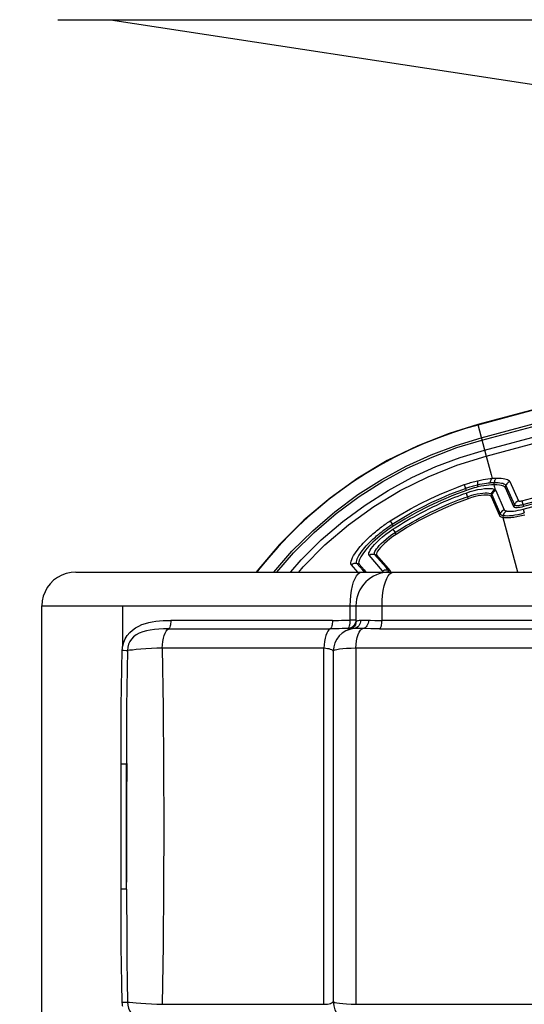
# Model space of a CAD drawing. Units: millimetres. Extents: x 264568 to 272201, y 8394 to 13478.
# Drawn here: x 268040 to 268218, y 10507 to 10856 of the extents above; entities that cross this region are included whole.
import ezdxf

# ---------------------------------------------------------------- set-up
doc = ezdxf.new("R2010")
doc.units = ezdxf.units.MM
doc.layers.add('DEFAULT', color=7, linetype='Continuous')
doc.layers.add('DiKom', color=7, linetype='Continuous')
doc.dimstyles.new('Qitele', dxfattribs={"dimscale": 85, "dimtxt": 4, "dimasz": 5, "dimexe": 4, "dimexo": 0, "dimgap": 3, "dimtad": 1, "dimdec": 0, "dimrnd": 10, "dimzin": 1, "dimtxsty": 'Standard', "dimblk": 'OBLIQUE', "dimcen": 5, "dimdle": 4, "dimclrd": 256, "dimclre": 256, "dimclrt": 256, "dimadec": 0, "dimazin": 0, "dimtfac": 1, "dimtdec": 0, "dimtmove": 0, "dimatfit": 3, "dimldrblk": 'OBLIQUE', "dimfxl": 6, "dimfxlon": 1, "dimlwd": 40, "dimlwe": 30, "dimarcsym": 0})

# ---------------------------------------------------------------- blocks, each defined once
blk = doc.blocks.new('FS-24403')
at = {"color": 7, "linetype": 'Continuous'}
for p, q in [((268053.26, 10855.51), (268901.26, 10855.51)), ((268071.9, 10855.51), (268447.26, 10798.12)), ((268427.61, 10772.69), (268201.83, 10712.18)), ((268427.65, 10772.52), (268201.87, 10712.02)), ((268203.08, 10707.51), (268428.86, 10768.01)), ((268203.3, 10706.71), (268429.08, 10767.2)), ((268204.24, 10703.18), (268430.02, 10763.67)), ((268204.81, 10701.07), (268430.59, 10761.56)), ((268201.83, 10712.19), (268204.81, 10701.07)), ((268217.48, 10685.23), (268254.62, 10695.16)), ((268217.84, 10683.89), (268254.98, 10693.82)), ((268255.18, 10693.07), (268218.04, 10683.14)), ((268197.09, 10690.93), (268197.55, 10689.62)), ((268197.81, 10688.89), (268197.55, 10689.62)), ((268201.84, 10690.49), (268201.77, 10690.87)), ((268201.9, 10690.11), (268201.84, 10690.49)), ((268211.63, 10689.83), (268211.84, 10690.59)), ((268214.64, 10683.02), (268211.63, 10689.83)), ((268211.84, 10690.59), (268214.85, 10683.79)), ((268213.26, 10691.99), (268216.27, 10685.19)), ((268217.97, 10682.26), (268255.11, 10692.18)), ((268197.72, 10687.97), (268198.44, 10685.94)), ((268206.66, 10686.65), (268206.86, 10687.4)), ((268209.63, 10679.85), (268206.66, 10686.65)), ((268206.86, 10687.4), (268209.83, 10680.6)), ((268208.29, 10688.83), (268211.25, 10682.02)), ((268214.64, 10683.02), (268214.85, 10683.79)), ((268217.48, 10685.23), (268218.04, 10683.14)), ((268217.97, 10682.26), (268218.32, 10680.92)), ((268209.63, 10679.85), (268209.83, 10680.6)), ((268210.89, 10680.05), (268210.73, 10679.26)), ((268210.73, 10679.26), (268215.92, 10660.1)), ((268170.8, 10678.07), (268171.55, 10676.9)), ((268171.97, 10676.25), (268171.55, 10676.9)), ((268171.82, 10675.15), (268172.57, 10673.99)), ((268172.99, 10673.34), (268172.57, 10673.99)), ((268168.18, 10660.38), (268163.36, 10665.93)), ((268169.38, 10661.6), (268165.34, 10666.24)), ((268166.05, 10665.96), (268165.34, 10666.24)), ((268166.05, 10665.96), (268170.08, 10661.32)), ((268159.4, 10660.01), (268157.14, 10662.6)), ((268161.17, 10660.66), (268159.11, 10663.02)), ((268159.84, 10662.78), (268159.11, 10663.02)), ((268159.84, 10662.78), (268161.63, 10660.73)), ((268170.18, 10660.68), (268169.38, 10661.6)), ((268059.6, 10660.01), (268894.94, 10660.01)), ((268161.73, 10660.01), (268161.17, 10660.66)), ((268161.63, 10660.73), (268162.25, 10660.01)), ((268168.18, 10660.38), (268168.48, 10660.57)), ((268168.22, 10660.32), (268168.18, 10660.38)), ((268169.5, 10660.82), (268169.84, 10660.78)), ((268169.84, 10660.78), (268170.18, 10660.68)), ((268170.08, 10661.32), (268170.88, 10660.4)), ((268170.23, 10660.59), (268170.18, 10660.68)), ((268170.88, 10660.4), (268170.18, 10660.68)), ((268170.78, 10659.42), (268171.4, 10659.86)), ((268171.4, 10659.86), (268172.04, 10660.01)), ((268047.59, 10492.01), (268047.59, 10648.01)), ((268047.59, 10648.01), (268906.94, 10648.01)), ((268076.2, 10633.83), (268076.2, 10648.01)), ((268156.73, 10643.01), (268156.73, 10648.01)), ((268158.72, 10648.01), (268158.72, 10642.65)), ((268167.96, 10642.83), (268167.96, 10648.01)), ((268150.44, 10642.83), (268093.22, 10642.83)), ((268156.3, 10640.52), (268156.45, 10640.9)), ((268158.72, 10643.01), (268156.73, 10643.01)), ((268158.82, 10642.63), (268158.75, 10641.98)), ((268163.19, 10642.99), (268163.91, 10642.96)), ((268234.95, 10642.83), (268167.96, 10642.83)), ((268092.39, 10639.88), (268149.6, 10639.88)), ((268155.74, 10640.01), (268154.79, 10640)), ((268156.32, 10640.07), (268155.74, 10640.01)), ((268155.87, 10639.99), (268155.74, 10640.01)), ((268157.07, 10639.98), (268156.46, 10639.75)), ((268157.23, 10639.97), (268156.63, 10639.73)), ((268167.13, 10639.88), (268234.12, 10639.88)), ((268076.03, 10632.31), (268076.43, 10632.29)), ((268076.43, 10632.29), (268077.45, 10632.23)), ((268147.4, 10633.03), (268090.18, 10633.03)), ((268150.72, 10632.01), (268150.72, 10508.01)), ((268231.91, 10633.03), (268158.68, 10633.03)), ((268075.65, 10547.8), (268075.65, 10592.16)), ((268075.65, 10592.16), (268077.57, 10592.16)), ((268077.57, 10547.8), (268077.57, 10592.16)), ((268077.57, 10547.8), (268075.65, 10547.8)), ((268090.18, 10506.99), (268147.4, 10506.99)), ((268158.68, 10506.99), (268231.91, 10506.99))]:
    blk.add_line(p, q, dxfattribs=at)
for points in [[(268201.83, 10712.19), (268191.74, 10709.09), (268180.61, 10704.71), (268169.81, 10699.43), (268159.43, 10693.24), (268149.58, 10686.2), (268140.31, 10678.35), (268131.7, 10669.76), (268123.82, 10660.48), (268123.48, 10660.01)], [(268201.87, 10712.02), (268197.55, 10710.79), (268192.94, 10709.31), (268188.02, 10707.56), (268182.9, 10705.51), (268177.61, 10703.16), (268172.3, 10700.55), (268167.09, 10697.72), (268162.11, 10694.75), (268157.56, 10691.79), (268153.29, 10688.78), (268149.28, 10685.75), (268145.46, 10682.65), (268141.75, 10679.43), (268138.15, 10676.09), (268134.62, 10672.59), (268131.19, 10668.96), (268127.88, 10665.19), (268124.69, 10661.31), (268123.7, 10660.01)], [(268129.67, 10660.01), (268136.04, 10667.33), (268143.42, 10674.64), (268151.23, 10681.34), (268159.4, 10687.4), (268167.86, 10692.77), (268176.53, 10697.46), (268185.34, 10701.47), (268194.21, 10704.82), (268203.08, 10707.51)], [(268130.77, 10660.01), (268136.66, 10666.77), (268143.99, 10674.04), (268151.76, 10680.69), (268159.88, 10686.71), (268168.28, 10692.05), (268176.9, 10696.72), (268185.66, 10700.7), (268194.48, 10704.03), (268203.3, 10706.71)], [(268135.64, 10660.04), (268139.33, 10664.28), (268146.48, 10671.36), (268154.04, 10677.84), (268161.95, 10683.7), (268170.14, 10688.91), (268178.54, 10693.45), (268187.07, 10697.33), (268195.66, 10700.57), (268204.24, 10703.18)], [(268138.51, 10660.01), (268140.02, 10661.8), (268147.78, 10669.58), (268156.14, 10676.71), (268165.05, 10683.15), (268174.43, 10688.83), (268184.24, 10693.72), (268194.41, 10697.82), (268204.83, 10701.07)], [(268204.83, 10701.07), (268205.18, 10699.75), (268205.53, 10698.43), (268205.88, 10697.11), (268206.23, 10695.79), (268206.57, 10694.47), (268206.91, 10693.15)], [(268201.85, 10692.34), (268202.83, 10692.55), (268203.75, 10692.73), (268204.61, 10692.88), (268205.43, 10692.99), (268206.19, 10693.09), (268206.91, 10693.15)], [(268206.91, 10693.15), (268206.72, 10693), (268206.56, 10692.8), (268206.43, 10692.55), (268206.32, 10692.27), (268206.25, 10691.95), (268206.21, 10691.61)], [(268206.91, 10693.15), (268207.34, 10693.18), (268207.76, 10693.21), (268208.16, 10693.22), (268208.54, 10693.23)], [(268208.54, 10693.23), (268208.32, 10693.08), (268208.13, 10692.88), (268207.96, 10692.63), (268207.82, 10692.35), (268207.72, 10692.03), (268207.66, 10691.69)], [(268208.54, 10693.23), (268209.35, 10693.23), (268210.1, 10693.2), (268210.79, 10693.13), (268211.41, 10693.03), (268211.94, 10692.9), (268212.37, 10692.74), (268212.7, 10692.57), (268212.96, 10692.39), (268213.14, 10692.2), (268213.26, 10691.99)], [(268170.8, 10678.07), (268174.42, 10680.3), (268178, 10682.35), (268181.55, 10684.24), (268185.01, 10685.94), (268188.33, 10687.46), (268191.48, 10688.79), (268194.39, 10689.94), (268197.09, 10690.93)], [(268171.55, 10676.9), (268175.13, 10679.11), (268178.67, 10681.14), (268182.18, 10683), (268185.6, 10684.68), (268188.89, 10686.19), (268192, 10687.51), (268194.89, 10688.65), (268197.55, 10689.62)], [(268197.09, 10690.93), (268197.5, 10691.07), (268197.93, 10691.22), (268198.37, 10691.36), (268198.82, 10691.51), (268199.29, 10691.65), (268199.78, 10691.79), (268200.27, 10691.93), (268200.79, 10692.07), (268201.31, 10692.2), (268201.85, 10692.34)], [(268197.55, 10689.62), (268197.92, 10689.75), (268198.3, 10689.88), (268198.69, 10690.01), (268199.09, 10690.14), (268199.51, 10690.27), (268199.94, 10690.39), (268200.38, 10690.52), (268200.83, 10690.64), (268201.3, 10690.76), (268201.77, 10690.87)], [(268197.72, 10687.97), (268199.15, 10688.45), (268200.53, 10688.85), (268201.87, 10689.16), (268203.12, 10689.39), (268204.28, 10689.54), (268205.32, 10689.61), (268206.23, 10689.6), (268206.99, 10689.52), (268207.59, 10689.36), (268208.03, 10689.14)], [(268201.9, 10690.11), (268201.24, 10689.94), (268200.57, 10689.76), (268199.89, 10689.57), (268199.21, 10689.36), (268198.51, 10689.13), (268197.81, 10688.89)], [(268201.85, 10692.34), (268201.79, 10692.2), (268201.74, 10692.01), (268201.72, 10691.78), (268201.72, 10691.51), (268201.74, 10691.2), (268201.78, 10690.88)], [(268201.77, 10690.87), (268202.63, 10691.07), (268203.44, 10691.23), (268204.2, 10691.36), (268204.92, 10691.47), (268205.59, 10691.55), (268206.21, 10691.61)], [(268207.51, 10690.89), (268206.69, 10690.86), (268205.82, 10690.79), (268204.91, 10690.68), (268203.95, 10690.53), (268202.95, 10690.34), (268201.9, 10690.11)], [(268206.21, 10691.61), (268206.6, 10691.64), (268206.97, 10691.66), (268207.33, 10691.68), (268207.67, 10691.69)], [(268207.5, 10690.89), (268207.57, 10691.09), (268207.62, 10691.29), (268207.65, 10691.49), (268207.67, 10691.69)], [(268211.63, 10689.83), (268211.36, 10690.17), (268210.93, 10690.45), (268210.31, 10690.66), (268209.53, 10690.8), (268208.59, 10690.88), (268207.5, 10690.89)], [(268207.51, 10690.89), (268207.63, 10690.45), (268207.76, 10690.01), (268207.89, 10689.58), (268208.03, 10689.14)], [(268207.67, 10691.69), (268208.38, 10691.69), (268209.04, 10691.66), (268209.66, 10691.6), (268210.2, 10691.51), (268210.67, 10691.4), (268211.05, 10691.26), (268211.35, 10691.11), (268211.57, 10690.95), (268211.73, 10690.77), (268211.84, 10690.59)], [(268213.26, 10691.99), (268212.93, 10691.87), (268212.63, 10691.7), (268212.36, 10691.48), (268212.14, 10691.21), (268211.96, 10690.91), (268211.84, 10690.59)], [(268171.82, 10675.15), (268172.63, 10675.68), (268173.54, 10676.25), (268174.53, 10676.87), (268175.61, 10677.52), (268176.75, 10678.19), (268177.95, 10678.89), (268179.21, 10679.59), (268180.5, 10680.3), (268181.84, 10681.01), (268183.19, 10681.71), (268184.57, 10682.39), (268185.94, 10683.06), (268187.32, 10683.71), (268188.68, 10684.33), (268190.01, 10684.92), (268191.31, 10685.47), (268192.56, 10685.99), (268193.75, 10686.47), (268194.87, 10686.91), (268195.92, 10687.31), (268196.86, 10687.66), (268197.72, 10687.97)], [(268197.81, 10688.89), (268193.3, 10687.19), (268188.86, 10685.33), (268184.49, 10683.29), (268180.21, 10681.09), (268176.03, 10678.74), (268171.97, 10676.25)], [(268172.57, 10673.99), (268173.38, 10674.51), (268174.27, 10675.08), (268175.26, 10675.69), (268176.32, 10676.33), (268177.45, 10677), (268178.64, 10677.68), (268179.88, 10678.38), (268181.16, 10679.08), (268182.48, 10679.78), (268183.82, 10680.47), (268185.18, 10681.15), (268186.54, 10681.81), (268187.9, 10682.45), (268189.24, 10683.06), (268190.56, 10683.65), (268191.84, 10684.2), (268193.08, 10684.71), (268194.26, 10685.18), (268195.37, 10685.62), (268196.4, 10686.01), (268197.34, 10686.36), (268198.18, 10686.67)], [(268198.44, 10685.94), (268194.02, 10684.26), (268189.66, 10682.4), (268185.37, 10680.38), (268181.15, 10678.19), (268177.02, 10675.84), (268172.99, 10673.34)], [(268198.18, 10686.67), (268199.37, 10687.06), (268200.53, 10687.4), (268201.62, 10687.66), (268202.65, 10687.85), (268203.59, 10687.97), (268204.44, 10688.03), (268205.18, 10688.03), (268205.8, 10687.96), (268206.29, 10687.84), (268206.64, 10687.65)], [(268206.66, 10686.65), (268206.44, 10686.9), (268206.07, 10687.09), (268205.53, 10687.2), (268204.83, 10687.25), (268204, 10687.22), (268203.05, 10687.12), (268202.01, 10686.94), (268200.88, 10686.69), (268199.69, 10686.35), (268198.44, 10685.94)], [(268208.03, 10689.14), (268207.7, 10689), (268207.41, 10688.82), (268207.14, 10688.58), (268206.93, 10688.3), (268206.76, 10687.99), (268206.64, 10687.65)], [(268206.64, 10687.65), (268206.72, 10687.6), (268206.77, 10687.53), (268206.82, 10687.47), (268206.86, 10687.4)], [(268208.29, 10688.83), (268207.95, 10688.7), (268207.65, 10688.53), (268207.38, 10688.3), (268207.15, 10688.03), (268206.98, 10687.73), (268206.86, 10687.4)], [(268208.03, 10689.14), (268208.11, 10689.07), (268208.18, 10688.99), (268208.24, 10688.91), (268208.29, 10688.83)], [(268212.09, 10681.56), (268212.57, 10681.5), (268213.13, 10681.49), (268213.78, 10681.51), (268214.51, 10681.58), (268215.3, 10681.69), (268216.14, 10681.84), (268217.03, 10682.03), (268217.97, 10682.26)], [(268218.04, 10683.14), (268217.4, 10682.99), (268216.81, 10682.87), (268216.25, 10682.8), (268215.74, 10682.76), (268215.31, 10682.76), (268214.98, 10682.81), (268214.76, 10682.9), (268214.64, 10683.02)], [(268216.27, 10685.19), (268215.94, 10685.06), (268215.64, 10684.89), (268215.37, 10684.67), (268215.15, 10684.4), (268214.97, 10684.11), (268214.85, 10683.79)], [(268214.85, 10683.79), (268214.93, 10683.69), (268215.08, 10683.62), (268215.32, 10683.57), (268215.63, 10683.55), (268215.99, 10683.56), (268216.38, 10683.6), (268216.76, 10683.66), (268217.14, 10683.73), (268217.5, 10683.81), (268217.84, 10683.89)], [(268216.27, 10685.19), (268216.3, 10685.15), (268216.36, 10685.12), (268216.46, 10685.1), (268216.57, 10685.09), (268216.71, 10685.09), (268216.86, 10685.11), (268217.02, 10685.13), (268217.17, 10685.16), (268217.33, 10685.19), (268217.48, 10685.23)], [(268210.73, 10679.26), (268210.45, 10679.32), (268210.21, 10679.4), (268210, 10679.49), (268209.84, 10679.59), (268209.71, 10679.72), (268209.63, 10679.85)], [(268211.25, 10682.02), (268210.92, 10681.89), (268210.62, 10681.72), (268210.35, 10681.49), (268210.13, 10681.23), (268209.95, 10680.93), (268209.83, 10680.6)], [(268209.83, 10680.6), (268209.91, 10680.47), (268210.03, 10680.36), (268210.19, 10680.26), (268210.39, 10680.17), (268210.62, 10680.1), (268210.89, 10680.05)], [(268218.52, 10680.17), (268217.94, 10680.02), (268217.36, 10679.88), (268216.78, 10679.75), (268216.21, 10679.63), (268215.65, 10679.52), (268215.1, 10679.43), (268214.56, 10679.35), (268214.03, 10679.28), (268213.53, 10679.23), (268213.05, 10679.19), (268212.59, 10679.16), (268212.16, 10679.15), (268211.75, 10679.16), (268211.38, 10679.17), (268211.04, 10679.21), (268210.73, 10679.26)], [(268212.09, 10681.56), (268211.8, 10681.42), (268211.55, 10681.22), (268211.32, 10680.98), (268211.13, 10680.7), (268210.98, 10680.38), (268210.89, 10680.05)], [(268210.89, 10680.05), (268211.5, 10679.97), (268212.22, 10679.95), (268213.05, 10679.98), (268213.97, 10680.06), (268214.98, 10680.2), (268216.05, 10680.39), (268217.17, 10680.63), (268218.33, 10680.92)], [(268211.25, 10682.02), (268211.32, 10681.91), (268211.41, 10681.82), (268211.54, 10681.74), (268211.69, 10681.67), (268211.87, 10681.61), (268212.09, 10681.56)], [(268157.14, 10662.6), (268156.98, 10662.9), (268156.94, 10663.31), (268157.03, 10663.84), (268157.23, 10664.46), (268157.53, 10665.12), (268157.91, 10665.81), (268158.33, 10666.48), (268158.79, 10667.14), (268159.26, 10667.79), (268159.76, 10668.42), (268160.27, 10669.03), (268160.78, 10669.62), (268161.29, 10670.18), (268161.8, 10670.72), (268162.3, 10671.24), (268162.8, 10671.73), (268163.3, 10672.21), (268163.79, 10672.67), (268164.26, 10673.1), (268164.73, 10673.51), (268165.18, 10673.9), (268165.61, 10674.27), (268166.04, 10674.62), (268166.47, 10674.97), (268166.9, 10675.31), (268167.33, 10675.64), (268167.77, 10675.97), (268168.2, 10676.29), (268168.64, 10676.6), (268169.07, 10676.91), (268169.51, 10677.21), (268169.94, 10677.5), (268170.37, 10677.79), (268170.8, 10678.07)], [(268159.11, 10663.02), (268158.97, 10663.28), (268158.94, 10663.63), (268159.01, 10664.08), (268159.19, 10664.62), (268159.46, 10665.2), (268159.8, 10665.81), (268160.18, 10666.41), (268160.59, 10667), (268161.02, 10667.58), (268161.47, 10668.15), (268161.93, 10668.7), (268162.4, 10669.23), (268162.87, 10669.74), (268163.34, 10670.23), (268163.8, 10670.7), (268164.26, 10671.15), (268164.71, 10671.58), (268165.16, 10672), (268165.6, 10672.39), (268166.03, 10672.77), (268166.44, 10673.12), (268166.84, 10673.46), (268167.23, 10673.78), (268167.62, 10674.09), (268168.01, 10674.4), (268168.41, 10674.7), (268168.8, 10675), (268169.2, 10675.29), (268169.59, 10675.58), (268169.99, 10675.86), (268170.38, 10676.13), (268170.77, 10676.39), (268171.16, 10676.65), (268171.55, 10676.9)], [(268171.97, 10676.25), (268170, 10674.91), (268168.14, 10673.51), (268166.37, 10672.04), (268164.76, 10670.56), (268163.35, 10669.11), (268162.15, 10667.74), (268161.18, 10666.48), (268160.45, 10665.36), (268159.97, 10664.41), (268159.71, 10663.65), (268159.67, 10663.11), (268159.84, 10662.78)], [(268163.36, 10665.93), (268163.25, 10666.13), (268163.24, 10666.41), (268163.31, 10666.76), (268163.49, 10667.2), (268163.78, 10667.73), (268164.18, 10668.33), (268164.7, 10669.01), (268165.35, 10669.76), (268166.13, 10670.58), (268167.04, 10671.46), (268168.12, 10672.41), (268169.31, 10673.37), (268170.53, 10674.28), (268171.82, 10675.15)], [(268165.34, 10666.24), (268165.27, 10666.4), (268165.25, 10666.62), (268165.31, 10666.9), (268165.45, 10667.25), (268165.69, 10667.68), (268166.02, 10668.17), (268166.46, 10668.74), (268167.01, 10669.38), (268167.68, 10670.08), (268168.48, 10670.84), (268169.41, 10671.65), (268170.43, 10672.47), (268171.48, 10673.26), (268172.57, 10673.99)], [(268172.99, 10673.34), (268171.85, 10672.56), (268170.79, 10671.77), (268169.79, 10670.96), (268168.88, 10670.15), (268168.08, 10669.37), (268167.39, 10668.64), (268166.84, 10667.97), (268166.42, 10667.37), (268166.14, 10666.86), (268165.99, 10666.45), (268165.96, 10666.15), (268166.05, 10665.96)], [(268163.36, 10665.93), (268163.65, 10666.13), (268163.97, 10666.27), (268164.32, 10666.36), (268164.67, 10666.38), (268165.01, 10666.34), (268165.34, 10666.24)], [(268157.14, 10662.6), (268157.42, 10662.82), (268157.74, 10662.98), (268158.07, 10663.08), (268158.42, 10663.12), (268158.77, 10663.1), (268159.11, 10663.02)], [(268059.59, 10660.01), (268057.89, 10659.89), (268056.22, 10659.53), (268054.62, 10658.93), (268053.12, 10658.11), (268051.74, 10657.09), (268050.53, 10655.88), (268049.51, 10654.51), (268048.69, 10653.01), (268048.09, 10651.42), (268047.72, 10649.76), (268047.59, 10648.01)], [(268156.73, 10648.01), (268156.78, 10649.89), (268156.93, 10651.72), (268157.18, 10653.46), (268157.51, 10655.06), (268157.93, 10656.5), (268158.41, 10657.72), (268158.96, 10658.7), (268159.55, 10659.42), (268160.17, 10659.86), (268160.81, 10660.01)], [(268168.19, 10660.01), (268168.2, 10660.03), (268168.23, 10660.14), (268168.23, 10660.24), (268168.22, 10660.32)], [(268168.48, 10660.57), (268168.8, 10660.72), (268169.15, 10660.8), (268169.5, 10660.82)], [(268169.64, 10657.72), (268170.19, 10658.7), (268170.78, 10659.42)], [(268170.13, 10660.01), (268170.2, 10660.16), (268170.24, 10660.34), (268170.25, 10660.48), (268170.23, 10660.59)], [(268170.88, 10660.4), (268170.95, 10660.24), (268170.95, 10660.03), (268170.95, 10660.01)], [(268167.96, 10648.01), (268168.01, 10649.89), (268168.16, 10651.72), (268168.41, 10653.46), (268168.74, 10655.06), (268169.16, 10656.5), (268169.64, 10657.72)], [(268076.2, 10633.83), (268076.56, 10635.15), (268077.1, 10636.38), (268077.82, 10637.52), (268078.68, 10638.56), (268079.65, 10639.46), (268080.71, 10640.24), (268081.84, 10640.88), (268083.01, 10641.41), (268084.2, 10641.83), (268085.41, 10642.15), (268086.65, 10642.4), (268087.91, 10642.59), (268089.19, 10642.72), (268090.51, 10642.8), (268091.85, 10642.84), (268093.22, 10642.83)], [(268093.22, 10642.83), (268093.21, 10642.31), (268093.16, 10641.81), (268093.09, 10641.34), (268092.99, 10640.91), (268092.86, 10640.54), (268092.72, 10640.24), (268092.56, 10640.02), (268092.39, 10639.88)], [(268150.44, 10642.83), (268150.42, 10642.31), (268150.38, 10641.81), (268150.3, 10641.34), (268150.2, 10640.91), (268150.08, 10640.54), (268149.93, 10640.24), (268149.77, 10640.02), (268149.6, 10639.88)], [(268150.44, 10642.83), (268151.51, 10642.85), (268152.58, 10642.87), (268153.63, 10642.91), (268154.68, 10642.96), (268155.71, 10642.99), (268156.73, 10643.01)], [(268155.74, 10640.01), (268155.93, 10640.07), (268156.12, 10640.25), (268156.3, 10640.52)], [(268157.39, 10640.52), (268156.88, 10640.25), (268156.32, 10640.07)], [(268156.45, 10640.9), (268156.57, 10641.35), (268156.66, 10641.87), (268156.72, 10642.43), (268156.73, 10643.01)], [(268158.72, 10642.65), (268158.64, 10642), (268158.43, 10641.38), (268158.09, 10640.82), (268157.63, 10640.34), (268157.07, 10639.98)], [(268158.75, 10641.98), (268158.55, 10641.36), (268158.21, 10640.8), (268157.77, 10640.33), (268157.23, 10639.97)], [(268158.49, 10641.87), (268158.21, 10641.35), (268157.84, 10640.9), (268157.39, 10640.52)], [(268160.39, 10642.97), (268160.36, 10642.41), (268160.23, 10641.88), (268160.02, 10641.38), (268159.73, 10640.93), (268159.37, 10640.56), (268158.95, 10640.27), (268158.5, 10640.08), (268158.01, 10639.98)], [(268158.72, 10643.01), (268158.66, 10642.43), (268158.49, 10641.87)], [(268158.72, 10642.65), (268158.72, 10642.64), (268158.73, 10642.62), (268158.74, 10642.62), (268158.76, 10642.62), (268158.79, 10642.62), (268158.82, 10642.63)], [(268158.82, 10642.63), (268158.96, 10642.67), (268159.14, 10642.73), (268159.38, 10642.79), (268159.66, 10642.85)], [(268159.66, 10642.85), (268160, 10642.91), (268160.39, 10642.97)], [(268160.39, 10642.97), (268160.77, 10642.99), (268161.18, 10643.01), (268161.63, 10643.01), (268162.12, 10643.01), (268162.64, 10643), (268163.19, 10642.99)], [(268163.19, 10642.99), (268163.15, 10642.43), (268163.03, 10641.88), (268162.85, 10641.38), (268162.6, 10640.93), (268162.3, 10640.56), (268161.96, 10640.27), (268161.6, 10640.08), (268161.21, 10640)], [(268163.91, 10642.96), (268165.44, 10642.89), (268166.25, 10642.86), (268167.09, 10642.84), (268167.96, 10642.83)], [(268167.13, 10639.88), (268167.3, 10640.02), (268167.46, 10640.24), (268167.6, 10640.54), (268167.73, 10640.91), (268167.83, 10641.34), (268167.9, 10641.81), (268167.95, 10642.31), (268167.96, 10642.83)], [(268092.39, 10639.88), (268090.63, 10639.86), (268088.96, 10639.8), (268087.4, 10639.67), (268085.93, 10639.48), (268084.55, 10639.2), (268083.26, 10638.83), (268082.06, 10638.36), (268080.98, 10637.78), (268080.04, 10637.09), (268079.26, 10636.29), (268078.66, 10635.4), (268078.23, 10634.42), (268077.97, 10633.36), (268077.86, 10632.23)], [(268090.18, 10633.03), (268090.27, 10634.27), (268090.42, 10635.45), (268090.64, 10636.54), (268090.91, 10637.52), (268091.22, 10638.36), (268091.58, 10639.04), (268091.97, 10639.56), (268092.39, 10639.88)], [(268149.6, 10639.88), (268149.19, 10639.56), (268148.8, 10639.05), (268148.44, 10638.36), (268148.12, 10637.52), (268147.85, 10636.54), (268147.64, 10635.44), (268147.49, 10634.27), (268147.4, 10633.03)], [(268154.79, 10640), (268153.82, 10639.97), (268152.82, 10639.94), (268151.78, 10639.91), (268150.71, 10639.89), (268149.6, 10639.88)], [(268156.46, 10639.75), (268156.38, 10639.8), (268156.27, 10639.85), (268156.15, 10639.91), (268156.01, 10639.96), (268155.87, 10639.99)], [(268156.63, 10639.73), (268156.6, 10639.73), (268156.57, 10639.72), (268156.54, 10639.73), (268156.51, 10639.73), (268156.48, 10639.74), (268156.46, 10639.75)], [(268161.21, 10640), (268160.51, 10640.01), (268159.9, 10640.01), (268159.33, 10640.01), (268158.83, 10640.01), (268158.4, 10640), (268158.01, 10639.98)], [(268158.68, 10633.03), (268158.78, 10634.39), (268158.95, 10635.67), (268159.2, 10636.84), (268159.52, 10637.86), (268159.89, 10638.72), (268160.3, 10639.37), (268160.75, 10639.8), (268161.21, 10640)], [(268164.01, 10639.92), (268162.11, 10639.98), (268161.21, 10640)], [(268167.13, 10639.88), (268166.05, 10639.89), (268165.01, 10639.9), (268164.01, 10639.92)], [(268076.03, 10632.31), (268076.04, 10632.57), (268076.06, 10632.82), (268076.08, 10633.08), (268076.11, 10633.33), (268076.15, 10633.58), (268076.2, 10633.83)], [(268075.65, 10592.16), (268075.64, 10598.99), (268075.66, 10605.76), (268075.7, 10612.48), (268075.78, 10619.14), (268075.89, 10625.75), (268076.03, 10632.31)], [(268077.45, 10632.23), (268077.69, 10632.22), (268077.86, 10632.23)], [(268077.86, 10632.23), (268077.71, 10625.63), (268077.61, 10618.96), (268077.55, 10612.14), (268077.52, 10605.35), (268077.53, 10598.71), (268077.6, 10585.87)], [(268090.18, 10633.03), (268088.31, 10633), (268086.36, 10632.92), (268084.42, 10632.8), (268082.61, 10632.66), (268081.01, 10632.52), (268079.67, 10632.39), (268078.61, 10632.29), (268077.86, 10632.23)], [(268090.18, 10633.03), (268090.46, 10612.09), (268090.63, 10591.06), (268090.69, 10570), (268090.63, 10548.94), (268090.47, 10527.92), (268090.18, 10506.99)], [(268147.4, 10506.99), (268147.41, 10527.93), (268147.41, 10548.95), (268147.41, 10570.01), (268147.41, 10591.07), (268147.41, 10612.09), (268147.4, 10633.03)], [(268149.76, 10632.63), (268149.28, 10632.76), (268148.72, 10632.87), (268148.09, 10632.96), (268147.4, 10633.03)], [(268150.72, 10632.01), (268150.65, 10632.18), (268150.46, 10632.34), (268150.16, 10632.49), (268149.76, 10632.63)], [(268158.68, 10633.03), (268157, 10632.97), (268155.45, 10632.88), (268154.08, 10632.77), (268152.91, 10632.64), (268151.96, 10632.5), (268151.28, 10632.34), (268150.86, 10632.18), (268150.72, 10632.01)], [(268158.68, 10633.03), (268158.66, 10612.12), (268158.65, 10591.11), (268158.64, 10570.05), (268158.65, 10548.98), (268158.66, 10527.95), (268158.68, 10506.99)], [(268077.57, 10547.8), (268077.6, 10552.64), (268077.62, 10557.68), (268077.63, 10562.91), (268077.64, 10568.34), (268077.64, 10573.96), (268077.62, 10579.8), (268077.6, 10585.87)], [(268076.03, 10507.72), (268075.89, 10514.23), (268075.78, 10520.81), (268075.7, 10527.45), (268075.65, 10534.17), (268075.63, 10540.95), (268075.65, 10547.8)], [(268077.57, 10547.8), (268077.58, 10541.81), (268077.59, 10535.57), (268077.6, 10529.07), (268077.63, 10522.29), (268077.71, 10515.2), (268077.86, 10507.8)], [(268147.4, 10506.99), (268148.06, 10507.01), (268148.68, 10507.08), (268149.24, 10507.18), (268149.73, 10507.32), (268150.14, 10507.47), (268150.45, 10507.65), (268150.65, 10507.83), (268150.72, 10508.01)], [(268150.72, 10508.01), (268150.86, 10507.85), (268151.28, 10507.68)], [(268076.03, 10507.72), (268076.43, 10507.73), (268077.15, 10507.77)], [(268076.2, 10506.19), (268076.15, 10506.44), (268076.11, 10506.69), (268076.08, 10506.94), (268076.06, 10507.2), (268076.04, 10507.45), (268076.03, 10507.72)], [(268077.15, 10507.77), (268077.45, 10507.79), (268077.69, 10507.8), (268077.86, 10507.8)], [(268077.86, 10507.8), (268077.97, 10506.64), (268078.24, 10505.57), (268078.68, 10504.58), (268079.29, 10503.69), (268080.08, 10502.9), (268081.02, 10502.22), (268082.09, 10501.65), (268083.28, 10501.18), (268084.56, 10500.82), (268085.94, 10500.54), (268087.4, 10500.35), (268088.96, 10500.23), (268090.63, 10500.16), (268092.39, 10500.14)], [(268077.86, 10507.8), (268078.61, 10507.74), (268081, 10507.5)], [(268081, 10507.5), (268082.6, 10507.36), (268084.41, 10507.22), (268086.35, 10507.1), (268088.3, 10507.02), (268090.18, 10506.99)], [(268151.28, 10507.68), (268151.96, 10507.53), (268152.91, 10507.38), (268154.08, 10507.25), (268155.45, 10507.14), (268157, 10507.05), (268158.68, 10506.99)]]:
    blk.add_lwpolyline(points, dxfattribs=at)
for centre, radius, start, end in [((268170.72, 10648.01), 12, 90, 180), ((268158.72, 10632.01), 8, 95.0251, 180.0015), ((268158.72, 10508.01), 8, 180.0005, 264.9757)]:
    blk.add_arc(centre, radius, start, end, dxfattribs=at)
blk = doc.blocks.new('_Oblique')
at = {"color": 0, "linetype": 'ByBlock', "lineweight": -2}
blk.add_line((-0.5, -0.5), (0.5, 0.5), dxfattribs=at)
blk = doc.blocks.new('*D11')
at = {"layer": 'Defpoints', "color": 0, "transparency": 16777216}
for p in [(269872.01, 12814.81), (267028.76, 10736.48), (269872.01, 10736.48)]:
    blk.add_point(p, dxfattribs=at)
at = {"layer": 'DiKom', "lineweight": 30, "transparency": 16777216}
for p, q in [((267028.76, 12559.81), (267028.76, 12984.81)), ((269872.01, 12559.81), (269872.01, 12984.81))]:
    blk.add_line(p, q, dxfattribs=at)
at = {"layer": 'DiKom', "lineweight": 40, "transparency": 16777216}
blk.add_line((266858.76, 12814.81), (270042.01, 12814.81), dxfattribs=at)
at = {"layer": 'DiKom', "lineweight": 40, "transparency": 16777216, "xscale": 170, "yscale": 170, "zscale": 170, "rotation": 180}
blk.add_blockref('_Oblique', (267028.76, 12814.81), dxfattribs=at)
at = {"layer": 'DiKom', "lineweight": 40, "transparency": 16777216, "xscale": 170, "yscale": 170, "zscale": 170}
blk.add_blockref('_Oblique', (269872.01, 12814.81), dxfattribs=at)
at = {"layer": 'DiKom', "transparency": 16777216, "insert": (268450.39, 13030.73), "char_height": 153, "attachment_point": 5}
blk.add_mtext('2840', dxfattribs=at)
blk = doc.blocks.new('*D12')
at = {"layer": 'Defpoints', "color": 0, "transparency": 16777216}
for p in [(268159.21, 11972.51), (266149.39, 9167.51), (268159.21, 9167.51)]:
    blk.add_point(p, dxfattribs=at)
at = {"layer": 'DiKom', "lineweight": 40, "transparency": 16777216}
blk.add_line((266149.39, 12142.51), (266149.39, 8997.51), dxfattribs=at)
at = {"layer": 'DiKom', "lineweight": 30, "transparency": 16777216}
for p, q in [((266404.39, 11972.51), (265979.39, 11972.51)), ((266404.39, 9167.51), (265979.39, 9167.51))]:
    blk.add_line(p, q, dxfattribs=at)
at = {"layer": 'DiKom', "lineweight": 40, "transparency": 16777216, "xscale": 170, "yscale": 170, "zscale": 170}
for p, rotation in [((266149.39, 11972.51), 90), ((266149.39, 9167.51), 270)]:
    blk.add_blockref('_Oblique', p, dxfattribs=dict(at, rotation=rotation))
at = {"layer": 'DiKom', "transparency": 16777216, "insert": (265933.47, 10570.01), "char_height": 153, "attachment_point": 5, "rotation": 90}
blk.add_mtext('2800', dxfattribs=at)

msp = doc.modelspace()

# ---------------------------------------------------------------- block references
at = {"layer": 'DEFAULT'}
msp.add_blockref('FS-24403', (0, 0), dxfattribs=at)

# ---------------------------------------------------------------- dimensions: what is measured, and where the dimension line sits
at = {"layer": 'DiKom'}
dim = msp.add_linear_dim(base=(269872.01, 12814.81), p1=(267028.76, 10736.48), p2=(269872.01, 10736.48), dimstyle='Qitele', override={"dimtxt": 1.8, "dimasz": 2, "dimexe": 2, "dimgap": 1.6, "dimdle": 2, "dimfxl": 3}, dxfattribs=at)
dim.commit()
dim.dimension.update_dxf_attribs({"geometry": '*D11', "text_midpoint": (268450.39, 13030.73)})
dim = msp.add_linear_dim(base=(266149.39, 9167.51), p1=(268159.21, 11972.51), p2=(268159.21, 9167.51), angle=90, dimstyle='Qitele', override={"dimtxt": 1.8, "dimasz": 2, "dimexe": 2, "dimgap": 1.6, "dimdle": 2, "dimfxl": 3}, dxfattribs=at)
dim.commit()
dim.dimension.update_dxf_attribs({"geometry": '*D12', "text_midpoint": (265933.47, 10570.01)})

doc.saveas('drawing.dxf')
